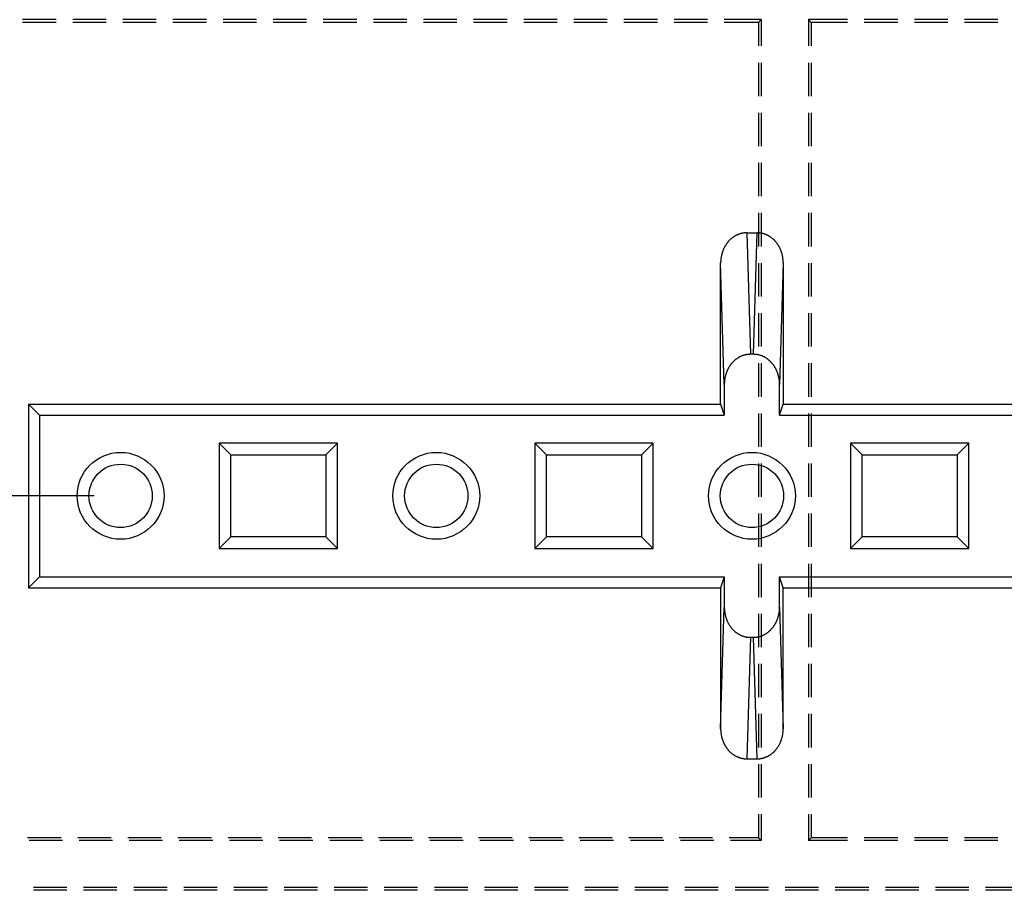
# Model space of a CAD drawing. Units: millimetres. Extents: x 0 to 841, y 0 to 594.
# Drawn here: x 113 to 132, y 433 to 449 of the extents above; entities that cross this region are included whole.
import ezdxf

# ---------------------------------------------------------------- set-up
doc = ezdxf.new("R2010")
doc.units = ezdxf.units.MM
doc.layers.add('LAYER_1', color=179, linetype='Continuous')
doc.layers.add('SLD-0', color=179, linetype='Continuous')

msp = doc.modelspace()

# ---------------------------------------------------------------- linework, layer by layer
at = {"layer": 'LAYER_1'}
msp.add_line((114.261, 440.206), (108.162, 440.206), dxfattribs=at)
at = {"layer": 'SLD-0'}
for p, q in [((113.533, 449.259), (112.898, 449.259)), ((113.533, 449.206), (112.898, 449.206)), ((114.486, 449.259), (113.851, 449.259)), ((114.486, 449.206), (113.851, 449.206)), ((115.438, 449.259), (114.803, 449.259)), ((115.438, 449.206), (114.803, 449.206)), ((116.391, 449.259), (115.756, 449.259)), ((116.391, 449.206), (115.756, 449.206)), ((117.343, 449.259), (116.708, 449.259)), ((117.343, 449.206), (116.708, 449.206)), ((118.296, 449.259), (117.661, 449.259)), ((118.296, 449.206), (117.661, 449.206)), ((119.248, 449.259), (118.613, 449.259)), ((119.248, 449.206), (118.613, 449.206)), ((120.201, 449.259), (119.566, 449.259)), ((120.201, 449.206), (119.566, 449.206)), ((121.153, 449.259), (120.518, 449.259)), ((121.153, 449.206), (120.518, 449.206)), ((122.106, 449.259), (121.471, 449.259)), ((122.106, 449.206), (121.471, 449.206)), ((123.058, 449.259), (122.423, 449.259)), ((123.058, 449.206), (122.423, 449.206)), ((124.011, 449.259), (123.376, 449.259)), ((124.011, 449.206), (123.376, 449.206)), ((124.963, 449.259), (124.328, 449.259)), ((124.963, 449.206), (124.328, 449.206)), ((125.916, 449.259), (125.281, 449.259)), ((125.916, 449.206), (125.281, 449.206)), ((126.938, 449.259), (126.233, 449.259)), ((126.886, 449.206), (126.233, 449.206)), ((126.886, 449.206), (126.938, 449.259)), ((126.886, 449.206), (126.886, 448.759)), ((126.938, 449.259), (126.938, 448.759)), ((127.886, 449.206), (127.834, 449.259)), ((128.58, 449.259), (127.834, 449.259)), ((127.834, 449.259), (127.834, 448.759)), ((127.886, 449.206), (127.886, 448.759)), ((128.58, 449.206), (127.886, 449.206)), ((129.532, 449.259), (128.897, 449.259)), ((129.532, 449.206), (128.897, 449.206)), ((130.485, 449.259), (129.85, 449.259)), ((130.485, 449.206), (129.85, 449.206)), ((131.437, 449.259), (130.802, 449.259)), ((131.437, 449.206), (130.802, 449.206)), ((126.886, 448.441), (126.886, 447.806)), ((126.938, 448.441), (126.938, 447.806)), ((127.834, 448.441), (127.834, 447.806)), ((127.886, 448.441), (127.886, 447.806)), ((126.886, 447.489), (126.886, 446.854)), ((126.938, 447.489), (126.938, 446.854)), ((127.834, 447.489), (127.834, 446.854)), ((127.886, 447.489), (127.886, 446.854)), ((126.886, 446.536), (126.886, 445.901)), ((126.938, 446.536), (126.938, 445.901)), ((127.834, 446.536), (127.834, 445.901)), ((127.886, 446.536), (127.886, 445.901)), ((126.886, 445.584), (126.886, 444.949)), ((126.938, 445.584), (126.938, 444.949)), ((127.834, 445.584), (127.834, 444.949)), ((127.886, 445.584), (127.886, 444.949)), ((126.317, 445.046), (126.311, 445.039)), ((126.323, 445.052), (126.317, 445.046)), ((126.329, 445.059), (126.323, 445.052)), ((126.335, 445.065), (126.329, 445.059)), ((126.342, 445.071), (126.335, 445.065)), ((126.348, 445.077), (126.342, 445.071)), ((126.354, 445.083), (126.348, 445.077)), ((126.361, 445.089), (126.354, 445.083)), ((126.367, 445.095), (126.361, 445.089)), ((126.374, 445.1), (126.367, 445.095)), ((126.381, 445.106), (126.374, 445.1)), ((126.388, 445.111), (126.381, 445.106)), ((126.395, 445.116), (126.388, 445.111)), ((126.402, 445.121), (126.395, 445.116)), ((126.409, 445.126), (126.402, 445.121)), ((126.416, 445.131), (126.409, 445.126)), ((126.423, 445.136), (126.416, 445.131)), ((126.431, 445.14), (126.423, 445.136)), ((126.438, 445.145), (126.431, 445.14)), ((126.445, 445.149), (126.438, 445.145)), ((126.453, 445.153), (126.445, 445.149)), ((126.46, 445.157), (126.453, 445.153)), ((126.468, 445.161), (126.46, 445.157)), ((126.476, 445.164), (126.468, 445.161)), ((126.483, 445.168), (126.476, 445.164)), ((126.491, 445.171), (126.483, 445.168)), ((126.499, 445.175), (126.491, 445.171)), ((126.507, 445.178), (126.499, 445.175)), ((126.515, 445.181), (126.507, 445.178)), ((126.523, 445.183), (126.515, 445.181)), ((126.531, 445.186), (126.523, 445.183)), ((126.539, 445.188), (126.531, 445.186)), ((126.547, 445.191), (126.539, 445.188)), ((126.555, 445.193), (126.547, 445.191)), ((126.563, 445.195), (126.555, 445.193)), ((126.571, 445.197), (126.563, 445.195)), ((126.579, 445.198), (126.571, 445.197)), ((126.587, 445.2), (126.579, 445.198)), ((126.596, 445.201), (126.587, 445.2)), ((126.604, 445.202), (126.596, 445.201)), ((126.612, 445.203), (126.604, 445.202)), ((126.62, 445.204), (126.612, 445.203)), ((126.629, 445.205), (126.62, 445.204)), ((126.637, 445.205), (126.629, 445.205)), ((126.645, 445.206), (126.637, 445.205)), ((126.654, 445.206), (126.645, 445.206)), ((126.662, 445.206), (126.654, 445.206)), ((126.662, 445.206), (126.732, 442.897)), ((126.662, 445.206), (126.86, 445.206)), ((126.79, 442.897), (126.86, 445.206)), ((126.868, 445.206), (126.86, 445.206)), ((126.877, 445.206), (126.868, 445.206)), ((126.885, 445.205), (126.877, 445.206)), ((126.893, 445.205), (126.885, 445.205)), ((126.902, 445.204), (126.893, 445.205)), ((126.91, 445.203), (126.902, 445.204)), ((126.918, 445.202), (126.91, 445.203)), ((126.926, 445.201), (126.918, 445.202)), ((126.935, 445.2), (126.926, 445.201)), ((126.943, 445.198), (126.935, 445.2)), ((126.951, 445.197), (126.943, 445.198)), ((126.959, 445.195), (126.951, 445.197)), ((126.967, 445.193), (126.959, 445.195)), ((126.975, 445.191), (126.967, 445.193)), ((126.983, 445.188), (126.975, 445.191)), ((126.991, 445.186), (126.983, 445.188)), ((126.999, 445.183), (126.991, 445.186)), ((127.007, 445.181), (126.999, 445.183)), ((127.015, 445.178), (127.007, 445.181)), ((127.023, 445.175), (127.015, 445.178)), ((127.031, 445.171), (127.023, 445.175)), ((127.039, 445.168), (127.031, 445.171)), ((127.046, 445.164), (127.039, 445.168)), ((127.054, 445.161), (127.046, 445.164)), ((127.062, 445.157), (127.054, 445.161)), ((127.069, 445.153), (127.062, 445.157)), ((127.077, 445.149), (127.069, 445.153)), ((127.084, 445.145), (127.077, 445.149)), ((127.091, 445.14), (127.084, 445.145)), ((127.099, 445.136), (127.091, 445.14)), ((127.106, 445.131), (127.099, 445.136)), ((127.113, 445.126), (127.106, 445.131)), ((127.12, 445.121), (127.113, 445.126)), ((127.127, 445.116), (127.12, 445.121)), ((127.134, 445.111), (127.127, 445.116)), ((127.141, 445.106), (127.134, 445.111)), ((127.148, 445.1), (127.141, 445.106)), ((127.154, 445.095), (127.148, 445.1)), ((127.161, 445.089), (127.154, 445.095)), ((127.168, 445.083), (127.161, 445.089)), ((127.174, 445.077), (127.168, 445.083)), ((127.18, 445.071), (127.174, 445.077)), ((127.187, 445.065), (127.18, 445.071)), ((127.193, 445.059), (127.187, 445.065)), ((127.199, 445.052), (127.193, 445.059)), ((127.205, 445.046), (127.199, 445.052)), ((127.211, 445.039), (127.205, 445.046)), ((126.205, 444.858), (126.202, 444.849)), ((126.209, 444.866), (126.205, 444.858)), ((126.212, 444.875), (126.209, 444.866)), ((126.216, 444.884), (126.212, 444.875)), ((126.219, 444.892), (126.216, 444.884)), ((126.223, 444.901), (126.219, 444.892)), ((126.227, 444.909), (126.223, 444.901)), ((126.231, 444.918), (126.227, 444.909)), ((126.235, 444.926), (126.231, 444.918)), ((126.239, 444.934), (126.235, 444.926)), ((126.244, 444.942), (126.239, 444.934)), ((126.248, 444.95), (126.244, 444.942)), ((126.253, 444.958), (126.248, 444.95)), ((126.258, 444.966), (126.253, 444.958)), ((126.263, 444.974), (126.258, 444.966)), ((126.268, 444.981), (126.263, 444.974)), ((126.273, 444.989), (126.268, 444.981)), ((126.278, 444.996), (126.273, 444.989)), ((126.283, 445.004), (126.278, 444.996)), ((126.288, 445.011), (126.283, 445.004)), ((126.294, 445.018), (126.288, 445.011)), ((126.3, 445.025), (126.294, 445.018)), ((126.305, 445.032), (126.3, 445.025)), ((126.311, 445.039), (126.305, 445.032)), ((127.217, 445.032), (127.211, 445.039)), ((127.222, 445.025), (127.217, 445.032)), ((127.228, 445.018), (127.222, 445.025)), ((127.233, 445.011), (127.228, 445.018)), ((127.239, 445.004), (127.233, 445.011)), ((127.244, 444.996), (127.239, 445.004)), ((127.249, 444.989), (127.244, 444.996)), ((127.254, 444.981), (127.249, 444.989)), ((127.259, 444.974), (127.254, 444.981)), ((127.264, 444.966), (127.259, 444.974)), ((127.269, 444.958), (127.264, 444.966)), ((127.274, 444.95), (127.269, 444.958)), ((127.278, 444.942), (127.274, 444.95)), ((127.282, 444.934), (127.278, 444.942)), ((127.287, 444.926), (127.282, 444.934)), ((127.291, 444.918), (127.287, 444.926)), ((127.295, 444.909), (127.291, 444.918)), ((127.299, 444.901), (127.295, 444.909)), ((127.303, 444.892), (127.299, 444.901)), ((127.306, 444.884), (127.303, 444.892)), ((127.31, 444.875), (127.306, 444.884)), ((127.313, 444.866), (127.31, 444.875)), ((127.317, 444.858), (127.313, 444.866)), ((127.32, 444.849), (127.317, 444.858)), ((126.168, 444.682), (126.167, 444.672)), ((126.167, 444.672), (126.167, 444.663)), ((126.169, 444.691), (126.168, 444.682)), ((126.17, 444.701), (126.169, 444.691)), ((126.171, 444.71), (126.17, 444.701)), ((126.172, 444.72), (126.171, 444.71)), ((126.173, 444.729), (126.172, 444.72)), ((126.174, 444.739), (126.173, 444.729)), ((126.176, 444.748), (126.174, 444.739)), ((126.178, 444.757), (126.176, 444.748)), ((126.18, 444.767), (126.178, 444.757)), ((126.182, 444.776), (126.18, 444.767)), ((126.184, 444.785), (126.182, 444.776)), ((126.186, 444.795), (126.184, 444.785)), ((126.188, 444.804), (126.186, 444.795)), ((126.191, 444.813), (126.188, 444.804)), ((126.194, 444.822), (126.191, 444.813)), ((126.196, 444.831), (126.194, 444.822)), ((126.199, 444.84), (126.196, 444.831)), ((126.202, 444.849), (126.199, 444.84)), ((127.323, 444.84), (127.32, 444.849)), ((127.326, 444.831), (127.323, 444.84)), ((127.328, 444.822), (127.326, 444.831)), ((127.331, 444.813), (127.328, 444.822)), ((127.334, 444.804), (127.331, 444.813)), ((127.336, 444.795), (127.334, 444.804)), ((127.338, 444.785), (127.336, 444.795)), ((127.34, 444.776), (127.338, 444.785)), ((127.342, 444.767), (127.34, 444.776)), ((127.344, 444.757), (127.342, 444.767)), ((127.346, 444.748), (127.344, 444.757)), ((127.347, 444.739), (127.346, 444.748)), ((127.349, 444.729), (127.347, 444.739)), ((127.35, 444.72), (127.349, 444.729)), ((127.351, 444.71), (127.35, 444.72)), ((127.352, 444.701), (127.351, 444.71)), ((127.353, 444.691), (127.352, 444.701)), ((127.354, 444.682), (127.353, 444.691)), ((127.355, 444.672), (127.354, 444.682)), ((127.355, 444.663), (127.355, 444.672)), ((126.167, 444.663), (126.166, 444.653)), ((126.166, 444.653), (126.166, 444.643)), ((126.166, 444.643), (126.166, 444.634)), ((126.166, 441.951), (126.166, 444.634)), ((126.236, 442.324), (126.166, 444.634)), ((126.886, 444.631), (126.886, 443.996)), ((126.938, 444.631), (126.938, 443.996)), ((127.356, 444.634), (127.286, 442.324)), ((127.356, 444.653), (127.355, 444.663)), ((127.356, 444.643), (127.356, 444.653)), ((127.356, 444.634), (127.356, 444.643)), ((127.356, 444.634), (127.356, 441.951)), ((127.834, 444.631), (127.834, 443.996)), ((127.886, 444.631), (127.886, 443.996)), ((126.886, 443.679), (126.886, 443.044)), ((126.938, 443.679), (126.938, 443.044)), ((127.834, 443.679), (127.834, 443.044)), ((127.886, 443.679), (127.886, 443.044)), ((126.458, 442.802), (126.451, 442.796)), ((126.465, 442.807), (126.458, 442.802)), ((126.472, 442.812), (126.465, 442.807)), ((126.479, 442.817), (126.472, 442.812)), ((126.486, 442.822), (126.479, 442.817)), ((126.493, 442.826), (126.486, 442.822)), ((126.5, 442.831), (126.493, 442.826)), ((126.508, 442.835), (126.5, 442.831)), ((126.515, 442.84), (126.508, 442.835)), ((126.523, 442.844), (126.515, 442.84)), ((126.53, 442.848), (126.523, 442.844)), ((126.538, 442.851), (126.53, 442.848)), ((126.545, 442.855), (126.538, 442.851)), ((126.553, 442.859), (126.545, 442.855)), ((126.561, 442.862), (126.553, 442.859)), ((126.569, 442.865), (126.561, 442.862)), ((126.577, 442.868), (126.569, 442.865)), ((126.585, 442.871), (126.577, 442.868)), ((126.592, 442.874), (126.585, 442.871)), ((126.6, 442.876), (126.592, 442.874)), ((126.608, 442.879), (126.6, 442.876)), ((126.617, 442.881), (126.608, 442.879)), ((126.625, 442.883), (126.617, 442.881)), ((126.633, 442.885), (126.625, 442.883)), ((126.641, 442.887), (126.633, 442.885)), ((126.649, 442.889), (126.641, 442.887)), ((126.657, 442.89), (126.649, 442.889)), ((126.665, 442.892), (126.657, 442.89)), ((126.674, 442.893), (126.665, 442.892)), ((126.682, 442.894), (126.674, 442.893)), ((126.69, 442.895), (126.682, 442.894)), ((126.698, 442.895), (126.69, 442.895)), ((126.707, 442.896), (126.698, 442.895)), ((126.715, 442.896), (126.707, 442.896)), ((126.723, 442.897), (126.715, 442.896)), ((126.732, 442.897), (126.723, 442.897)), ((126.79, 442.897), (126.732, 442.897)), ((126.799, 442.897), (126.79, 442.897)), ((126.807, 442.896), (126.799, 442.897)), ((126.815, 442.896), (126.807, 442.896)), ((126.823, 442.895), (126.815, 442.896)), ((126.832, 442.895), (126.823, 442.895)), ((126.84, 442.894), (126.832, 442.895)), ((126.848, 442.893), (126.84, 442.894)), ((126.856, 442.892), (126.848, 442.893)), ((126.865, 442.89), (126.856, 442.892)), ((126.873, 442.889), (126.865, 442.89)), ((126.881, 442.887), (126.873, 442.889)), ((126.889, 442.885), (126.881, 442.887)), ((126.897, 442.883), (126.889, 442.885)), ((126.905, 442.881), (126.897, 442.883)), ((126.913, 442.879), (126.905, 442.881)), ((126.921, 442.876), (126.913, 442.879)), ((126.929, 442.874), (126.921, 442.876)), ((126.937, 442.871), (126.929, 442.874)), ((126.945, 442.868), (126.937, 442.871)), ((126.953, 442.865), (126.945, 442.868)), ((126.961, 442.862), (126.953, 442.865)), ((126.969, 442.859), (126.961, 442.862)), ((126.976, 442.855), (126.969, 442.859)), ((126.984, 442.851), (126.976, 442.855)), ((126.992, 442.848), (126.984, 442.851)), ((126.999, 442.844), (126.992, 442.848)), ((127.007, 442.84), (126.999, 442.844)), ((127.014, 442.835), (127.007, 442.84)), ((127.022, 442.831), (127.014, 442.835)), ((127.029, 442.826), (127.022, 442.831)), ((127.036, 442.822), (127.029, 442.826)), ((127.043, 442.817), (127.036, 442.822)), ((127.05, 442.812), (127.043, 442.817)), ((127.057, 442.807), (127.05, 442.812)), ((127.064, 442.802), (127.057, 442.807)), ((127.071, 442.796), (127.064, 442.802)), ((126.305, 442.616), (126.301, 442.608)), ((126.309, 442.625), (126.305, 442.616)), ((126.314, 442.633), (126.309, 442.625)), ((126.318, 442.641), (126.314, 442.633)), ((126.323, 442.649), (126.318, 442.641)), ((126.328, 442.657), (126.323, 442.649)), ((126.332, 442.664), (126.328, 442.657)), ((126.337, 442.672), (126.332, 442.664)), ((126.342, 442.679), (126.337, 442.672)), ((126.348, 442.687), (126.342, 442.679)), ((126.353, 442.694), (126.348, 442.687)), ((126.358, 442.702), (126.353, 442.694)), ((126.364, 442.709), (126.358, 442.702)), ((126.369, 442.716), (126.364, 442.709)), ((126.375, 442.723), (126.369, 442.716)), ((126.381, 442.729), (126.375, 442.723)), ((126.387, 442.736), (126.381, 442.729)), ((126.393, 442.743), (126.387, 442.736)), ((126.399, 442.749), (126.393, 442.743)), ((126.405, 442.756), (126.399, 442.749)), ((126.411, 442.762), (126.405, 442.756)), ((126.418, 442.768), (126.411, 442.762)), ((126.424, 442.774), (126.418, 442.768)), ((126.431, 442.78), (126.424, 442.774)), ((126.437, 442.785), (126.431, 442.78)), ((126.444, 442.791), (126.437, 442.785)), ((126.451, 442.796), (126.444, 442.791)), ((126.886, 442.726), (126.886, 442.091)), ((126.938, 442.726), (126.938, 442.091)), ((127.078, 442.791), (127.071, 442.796)), ((127.085, 442.785), (127.078, 442.791)), ((127.091, 442.78), (127.085, 442.785)), ((127.098, 442.774), (127.091, 442.78)), ((127.104, 442.768), (127.098, 442.774)), ((127.111, 442.762), (127.104, 442.768)), ((127.117, 442.756), (127.111, 442.762)), ((127.123, 442.749), (127.117, 442.756)), ((127.129, 442.743), (127.123, 442.749)), ((127.135, 442.736), (127.129, 442.743)), ((127.141, 442.729), (127.135, 442.736)), ((127.147, 442.723), (127.141, 442.729)), ((127.153, 442.716), (127.147, 442.723)), ((127.158, 442.709), (127.153, 442.716)), ((127.164, 442.702), (127.158, 442.709)), ((127.169, 442.694), (127.164, 442.702)), ((127.174, 442.687), (127.169, 442.694)), ((127.179, 442.679), (127.174, 442.687)), ((127.185, 442.672), (127.179, 442.679)), ((127.19, 442.664), (127.185, 442.672)), ((127.194, 442.657), (127.19, 442.664)), ((127.199, 442.649), (127.194, 442.657)), ((127.204, 442.641), (127.199, 442.649)), ((127.208, 442.633), (127.204, 442.641)), ((127.213, 442.625), (127.208, 442.633)), ((127.217, 442.616), (127.213, 442.625)), ((127.221, 442.608), (127.217, 442.616)), ((127.834, 442.726), (127.834, 442.091)), ((127.886, 442.726), (127.886, 442.091)), ((126.244, 442.429), (126.243, 442.42)), ((126.246, 442.439), (126.244, 442.429)), ((126.248, 442.448), (126.246, 442.439)), ((126.249, 442.457), (126.248, 442.448)), ((126.251, 442.467), (126.249, 442.457)), ((126.254, 442.476), (126.251, 442.467)), ((126.256, 442.485), (126.254, 442.476)), ((126.258, 442.494), (126.256, 442.485)), ((126.261, 442.503), (126.258, 442.494)), ((126.263, 442.513), (126.261, 442.503)), ((126.266, 442.522), (126.263, 442.513)), ((126.269, 442.53), (126.266, 442.522)), ((126.272, 442.539), (126.269, 442.53)), ((126.275, 442.548), (126.272, 442.539)), ((126.279, 442.557), (126.275, 442.548)), ((126.282, 442.566), (126.279, 442.557)), ((126.285, 442.574), (126.282, 442.566)), ((126.289, 442.583), (126.285, 442.574)), ((126.293, 442.591), (126.289, 442.583)), ((126.297, 442.6), (126.293, 442.591)), ((126.301, 442.608), (126.297, 442.6)), ((127.225, 442.6), (127.221, 442.608)), ((127.229, 442.591), (127.225, 442.6)), ((127.233, 442.583), (127.229, 442.591)), ((127.236, 442.574), (127.233, 442.583)), ((127.24, 442.566), (127.236, 442.574)), ((127.243, 442.557), (127.24, 442.566)), ((127.247, 442.548), (127.243, 442.557)), ((127.25, 442.539), (127.247, 442.548)), ((127.253, 442.53), (127.25, 442.539)), ((127.256, 442.522), (127.253, 442.53)), ((127.259, 442.513), (127.256, 442.522)), ((127.261, 442.503), (127.259, 442.513)), ((127.264, 442.494), (127.261, 442.503)), ((127.266, 442.485), (127.264, 442.494)), ((127.268, 442.476), (127.266, 442.485)), ((127.271, 442.467), (127.268, 442.476)), ((127.272, 442.457), (127.271, 442.467)), ((127.274, 442.448), (127.272, 442.457)), ((127.276, 442.439), (127.274, 442.448)), ((127.278, 442.429), (127.276, 442.439)), ((127.279, 442.42), (127.278, 442.429)), ((126.237, 442.353), (126.236, 442.344)), ((126.236, 442.344), (126.236, 442.334)), ((126.236, 442.334), (126.236, 442.324)), ((126.236, 442.324), (126.236, 441.742)), ((126.238, 442.372), (126.237, 442.363)), ((126.237, 442.363), (126.237, 442.353)), ((126.239, 442.391), (126.238, 442.382)), ((126.238, 442.382), (126.238, 442.372)), ((126.24, 442.401), (126.239, 442.391)), ((126.242, 442.41), (126.24, 442.401)), ((126.243, 442.42), (126.242, 442.41)), ((127.28, 442.41), (127.279, 442.42)), ((127.282, 442.401), (127.28, 442.41)), ((127.283, 442.391), (127.282, 442.401)), ((127.283, 442.382), (127.283, 442.391)), ((127.284, 442.372), (127.283, 442.382)), ((127.285, 442.363), (127.284, 442.372)), ((127.285, 442.353), (127.285, 442.363)), ((127.286, 442.344), (127.285, 442.353)), ((127.286, 442.334), (127.286, 442.344)), ((127.286, 442.324), (127.286, 442.334)), ((127.286, 441.742), (127.286, 442.324)), ((113.011, 441.951), (113.011, 438.456)), ((113.011, 441.951), (113.221, 441.742)), ((113.011, 441.951), (126.166, 441.951)), ((126.166, 441.951), (126.236, 441.742)), ((127.286, 441.742), (127.356, 441.951)), ((127.356, 441.951), (186.166, 441.951)), ((113.221, 441.742), (113.221, 438.666)), ((113.221, 441.742), (126.236, 441.742)), ((126.886, 441.774), (126.886, 441.139)), ((126.938, 441.774), (126.938, 441.139)), ((127.286, 441.742), (186.236, 441.742)), ((127.834, 441.774), (127.834, 441.139)), ((127.886, 441.774), (127.886, 441.139)), ((118.886, 441.206), (116.636, 441.206)), ((116.636, 441.206), (116.636, 439.206)), ((116.859, 440.983), (116.636, 441.206)), ((118.663, 440.983), (118.886, 441.206)), ((118.886, 439.206), (118.886, 441.206)), ((124.886, 441.206), (122.636, 441.206)), ((122.636, 441.206), (122.636, 439.206)), ((122.859, 440.983), (122.636, 441.206)), ((124.663, 440.983), (124.886, 441.206)), ((124.886, 439.206), (124.886, 441.206)), ((128.636, 441.206), (128.636, 439.206)), ((128.859, 440.983), (128.636, 441.206)), ((130.886, 441.206), (128.636, 441.206)), ((130.663, 440.983), (130.886, 441.206)), ((130.886, 439.206), (130.886, 441.206)), ((116.859, 440.983), (118.663, 440.983)), ((116.859, 439.429), (116.859, 440.983)), ((118.663, 440.983), (118.663, 439.429)), ((122.859, 440.983), (124.663, 440.983)), ((122.859, 439.429), (122.859, 440.983)), ((124.663, 440.983), (124.663, 439.429)), ((128.859, 439.429), (128.859, 440.983)), ((128.859, 440.983), (130.663, 440.983)), ((130.663, 440.983), (130.663, 439.429)), ((126.886, 440.821), (126.886, 440.186)), ((126.938, 440.821), (126.938, 440.186)), ((127.834, 440.821), (127.834, 440.186)), ((127.886, 440.821), (127.886, 440.186)), ((126.886, 439.869), (126.886, 439.234)), ((126.938, 439.869), (126.938, 439.234)), ((127.834, 439.869), (127.834, 439.234)), ((127.886, 439.869), (127.886, 439.234)), ((116.859, 439.429), (116.636, 439.206)), ((118.663, 439.429), (116.859, 439.429)), ((118.663, 439.429), (118.886, 439.206)), ((122.859, 439.429), (122.636, 439.206)), ((124.663, 439.429), (122.859, 439.429)), ((124.663, 439.429), (124.886, 439.206)), ((128.859, 439.429), (128.636, 439.206)), ((130.663, 439.429), (128.859, 439.429)), ((130.663, 439.429), (130.886, 439.206)), ((116.636, 439.206), (118.886, 439.206)), ((122.636, 439.206), (124.886, 439.206)), ((128.636, 439.206), (130.886, 439.206)), ((126.886, 438.916), (126.886, 438.281)), ((126.938, 438.916), (126.938, 438.281)), ((127.834, 438.916), (127.834, 438.281)), ((127.886, 438.916), (127.886, 438.281)), ((113.221, 438.666), (113.011, 438.456)), ((113.221, 438.666), (126.236, 438.666)), ((126.236, 438.666), (126.166, 438.456)), ((126.236, 438.666), (126.236, 438.088)), ((127.356, 438.456), (127.286, 438.666)), ((127.286, 438.666), (186.236, 438.666)), ((127.286, 438.088), (127.286, 438.666)), ((113.011, 438.456), (126.166, 438.456)), ((126.166, 438.456), (126.166, 435.778)), ((127.356, 438.456), (186.166, 438.456)), ((127.356, 435.778), (127.356, 438.456)), ((126.166, 435.778), (126.236, 438.088)), ((126.236, 438.088), (126.236, 438.078)), ((126.236, 438.078), (126.236, 438.069)), ((126.236, 438.069), (126.237, 438.059)), ((126.237, 438.059), (126.237, 438.05)), ((126.237, 438.05), (126.238, 438.04)), ((126.238, 438.04), (126.238, 438.03)), ((126.238, 438.03), (126.239, 438.021)), ((126.239, 438.021), (126.24, 438.011)), ((126.24, 438.011), (126.242, 438.002)), ((126.242, 438.002), (126.243, 437.992)), ((126.243, 437.992), (126.244, 437.983)), ((126.244, 437.983), (126.246, 437.974)), ((126.246, 437.974), (126.248, 437.964)), ((126.248, 437.964), (126.249, 437.955)), ((126.249, 437.955), (126.251, 437.946)), ((126.251, 437.946), (126.254, 437.936)), ((126.254, 437.936), (126.256, 437.927)), ((126.886, 437.964), (126.886, 437.329)), ((126.938, 437.964), (126.938, 437.329)), ((127.266, 437.927), (127.268, 437.936)), ((127.268, 437.936), (127.271, 437.946)), ((127.271, 437.946), (127.272, 437.955)), ((127.272, 437.955), (127.274, 437.964)), ((127.274, 437.964), (127.276, 437.974)), ((127.276, 437.974), (127.278, 437.983)), ((127.278, 437.983), (127.279, 437.992)), ((127.279, 437.992), (127.28, 438.002)), ((127.28, 438.002), (127.282, 438.011)), ((127.282, 438.011), (127.283, 438.021)), ((127.283, 438.03), (127.284, 438.04)), ((127.283, 438.021), (127.283, 438.03)), ((127.284, 438.04), (127.285, 438.05)), ((127.285, 438.059), (127.286, 438.069)), ((127.285, 438.05), (127.285, 438.059)), ((127.286, 438.088), (127.356, 435.778)), ((127.286, 438.078), (127.286, 438.088)), ((127.286, 438.069), (127.286, 438.078)), ((127.834, 437.964), (127.834, 437.329)), ((127.886, 437.964), (127.886, 437.329)), ((126.256, 437.927), (126.258, 437.918)), ((126.258, 437.918), (126.261, 437.909)), ((126.261, 437.909), (126.263, 437.9)), ((126.263, 437.9), (126.266, 437.891)), ((126.266, 437.891), (126.269, 437.882)), ((126.269, 437.882), (126.272, 437.873)), ((126.272, 437.873), (126.275, 437.864)), ((126.275, 437.864), (126.279, 437.855)), ((126.279, 437.855), (126.282, 437.847)), ((126.282, 437.847), (126.285, 437.838)), ((126.285, 437.838), (126.289, 437.829)), ((126.289, 437.829), (126.293, 437.821)), ((126.293, 437.821), (126.297, 437.812)), ((126.297, 437.812), (126.301, 437.804)), ((126.301, 437.804), (126.305, 437.796)), ((126.305, 437.796), (126.309, 437.788)), ((126.309, 437.788), (126.314, 437.78)), ((126.314, 437.78), (126.318, 437.772)), ((126.318, 437.772), (126.323, 437.764)), ((126.323, 437.764), (126.328, 437.756)), ((126.328, 437.756), (126.332, 437.748)), ((126.332, 437.748), (126.337, 437.74)), ((127.185, 437.74), (127.19, 437.748)), ((127.19, 437.748), (127.194, 437.756)), ((127.194, 437.756), (127.199, 437.764)), ((127.199, 437.764), (127.204, 437.772)), ((127.204, 437.772), (127.208, 437.78)), ((127.208, 437.78), (127.213, 437.788)), ((127.213, 437.788), (127.217, 437.796)), ((127.217, 437.796), (127.221, 437.804)), ((127.221, 437.804), (127.225, 437.812)), ((127.225, 437.812), (127.229, 437.821)), ((127.229, 437.821), (127.233, 437.829)), ((127.233, 437.829), (127.236, 437.838)), ((127.236, 437.838), (127.24, 437.847)), ((127.24, 437.847), (127.243, 437.855)), ((127.243, 437.855), (127.247, 437.864)), ((127.247, 437.864), (127.25, 437.873)), ((127.25, 437.873), (127.253, 437.882)), ((127.253, 437.882), (127.256, 437.891)), ((127.256, 437.891), (127.259, 437.9)), ((127.259, 437.9), (127.261, 437.909)), ((127.261, 437.909), (127.264, 437.918)), ((127.264, 437.918), (127.266, 437.927)), ((126.337, 437.74), (126.342, 437.733)), ((126.342, 437.733), (126.348, 437.725)), ((126.348, 437.725), (126.353, 437.718)), ((126.353, 437.718), (126.358, 437.711)), ((126.358, 437.711), (126.364, 437.704)), ((126.364, 437.704), (126.369, 437.697)), ((126.369, 437.697), (126.375, 437.69)), ((126.375, 437.69), (126.381, 437.683)), ((126.381, 437.683), (126.387, 437.676)), ((126.387, 437.676), (126.393, 437.67)), ((126.393, 437.67), (126.399, 437.663)), ((126.399, 437.663), (126.405, 437.657)), ((126.405, 437.657), (126.411, 437.651)), ((126.411, 437.651), (126.418, 437.644)), ((126.418, 437.644), (126.424, 437.638)), ((126.424, 437.638), (126.431, 437.633)), ((126.431, 437.633), (126.437, 437.627)), ((126.437, 437.627), (126.444, 437.621)), ((126.444, 437.621), (126.451, 437.616)), ((126.451, 437.616), (126.458, 437.61)), ((126.458, 437.61), (126.465, 437.605)), ((126.465, 437.605), (126.472, 437.6)), ((126.472, 437.6), (126.479, 437.595)), ((126.479, 437.595), (126.486, 437.59)), ((126.486, 437.59), (126.493, 437.586)), ((126.493, 437.586), (126.5, 437.581)), ((126.5, 437.581), (126.508, 437.577)), ((126.508, 437.577), (126.515, 437.573)), ((126.515, 437.573), (126.523, 437.569)), ((126.523, 437.569), (126.53, 437.565)), ((126.53, 437.565), (126.538, 437.561)), ((126.538, 437.561), (126.545, 437.557)), ((126.545, 437.557), (126.553, 437.554)), ((126.969, 437.554), (126.976, 437.557)), ((126.976, 437.557), (126.984, 437.561)), ((126.984, 437.561), (126.992, 437.565)), ((126.992, 437.565), (126.999, 437.569)), ((126.999, 437.569), (127.007, 437.573)), ((127.007, 437.573), (127.014, 437.577)), ((127.014, 437.577), (127.022, 437.581)), ((127.022, 437.581), (127.029, 437.586)), ((127.029, 437.586), (127.036, 437.59)), ((127.036, 437.59), (127.043, 437.595)), ((127.043, 437.595), (127.05, 437.6)), ((127.05, 437.6), (127.057, 437.605)), ((127.057, 437.605), (127.064, 437.61)), ((127.064, 437.61), (127.071, 437.616)), ((127.071, 437.616), (127.078, 437.621)), ((127.078, 437.621), (127.085, 437.627)), ((127.085, 437.627), (127.091, 437.633)), ((127.091, 437.633), (127.098, 437.638)), ((127.098, 437.638), (127.104, 437.644)), ((127.104, 437.644), (127.111, 437.651)), ((127.111, 437.651), (127.117, 437.657)), ((127.117, 437.657), (127.123, 437.663)), ((127.123, 437.663), (127.129, 437.67)), ((127.129, 437.67), (127.135, 437.676)), ((127.135, 437.676), (127.141, 437.683)), ((127.141, 437.683), (127.147, 437.69)), ((127.147, 437.69), (127.153, 437.697)), ((127.153, 437.697), (127.158, 437.704)), ((127.158, 437.704), (127.164, 437.711)), ((127.164, 437.711), (127.169, 437.718)), ((127.169, 437.718), (127.174, 437.725)), ((127.174, 437.725), (127.179, 437.733)), ((127.179, 437.733), (127.185, 437.74)), ((126.553, 437.554), (126.561, 437.55)), ((126.561, 437.55), (126.569, 437.547)), ((126.569, 437.547), (126.577, 437.544)), ((126.577, 437.544), (126.585, 437.541)), ((126.585, 437.541), (126.592, 437.538)), ((126.592, 437.538), (126.6, 437.536)), ((126.6, 437.536), (126.608, 437.533)), ((126.608, 437.533), (126.617, 437.531)), ((126.617, 437.531), (126.625, 437.529)), ((126.625, 437.529), (126.633, 437.527)), ((126.633, 437.527), (126.641, 437.525)), ((126.641, 437.525), (126.649, 437.524)), ((126.649, 437.524), (126.657, 437.522)), ((126.657, 437.522), (126.665, 437.521)), ((126.732, 437.516), (126.662, 435.206)), ((126.665, 437.521), (126.674, 437.519)), ((126.674, 437.519), (126.682, 437.518)), ((126.682, 437.518), (126.69, 437.518)), ((126.69, 437.518), (126.698, 437.517)), ((126.698, 437.517), (126.707, 437.516)), ((126.707, 437.516), (126.715, 437.516)), ((126.715, 437.516), (126.723, 437.516)), ((126.723, 437.516), (126.732, 437.516)), ((126.732, 437.516), (126.79, 437.516)), ((126.86, 435.206), (126.79, 437.516)), ((126.79, 437.516), (126.799, 437.516)), ((126.799, 437.516), (126.807, 437.516)), ((126.807, 437.516), (126.815, 437.516)), ((126.815, 437.516), (126.823, 437.517)), ((126.823, 437.517), (126.832, 437.518)), ((126.832, 437.518), (126.84, 437.518)), ((126.84, 437.518), (126.848, 437.519)), ((126.848, 437.519), (126.856, 437.521)), ((126.856, 437.521), (126.865, 437.522)), ((126.865, 437.522), (126.873, 437.524)), ((126.873, 437.524), (126.881, 437.525)), ((126.881, 437.525), (126.889, 437.527)), ((126.889, 437.527), (126.897, 437.529)), ((126.897, 437.529), (126.905, 437.531)), ((126.905, 437.531), (126.913, 437.533)), ((126.913, 437.533), (126.921, 437.536)), ((126.921, 437.536), (126.929, 437.538)), ((126.929, 437.538), (126.937, 437.541)), ((126.937, 437.541), (126.945, 437.544)), ((126.945, 437.544), (126.953, 437.547)), ((126.953, 437.547), (126.961, 437.55)), ((126.961, 437.55), (126.969, 437.554)), ((126.886, 437.011), (126.886, 436.376)), ((126.938, 437.011), (126.938, 436.376)), ((127.834, 437.011), (127.834, 436.376)), ((127.886, 437.011), (127.886, 436.376)), ((126.886, 436.059), (126.886, 435.424)), ((126.938, 436.059), (126.938, 435.424)), ((127.834, 436.059), (127.834, 435.424)), ((127.886, 436.059), (127.886, 435.424)), ((126.166, 435.778), (126.166, 435.769)), ((126.166, 435.769), (126.166, 435.759)), ((126.166, 435.759), (126.167, 435.75)), ((126.167, 435.75), (126.167, 435.74)), ((126.167, 435.74), (126.168, 435.731)), ((126.168, 435.731), (126.169, 435.721)), ((126.169, 435.721), (126.17, 435.711)), ((126.17, 435.711), (126.171, 435.702)), ((126.171, 435.702), (126.172, 435.692)), ((126.172, 435.692), (126.173, 435.683)), ((127.349, 435.683), (127.35, 435.692)), ((127.35, 435.692), (127.351, 435.702)), ((127.351, 435.702), (127.352, 435.711)), ((127.352, 435.711), (127.353, 435.721)), ((127.353, 435.721), (127.354, 435.731)), ((127.354, 435.731), (127.355, 435.74)), ((127.355, 435.75), (127.356, 435.759)), ((127.355, 435.74), (127.355, 435.75)), ((127.356, 435.769), (127.356, 435.778)), ((127.356, 435.759), (127.356, 435.769)), ((126.173, 435.683), (126.174, 435.674)), ((126.174, 435.674), (126.176, 435.664)), ((126.176, 435.664), (126.178, 435.655)), ((126.178, 435.655), (126.18, 435.645)), ((126.18, 435.645), (126.182, 435.636)), ((126.182, 435.636), (126.184, 435.627)), ((126.184, 435.627), (126.186, 435.618)), ((126.186, 435.618), (126.188, 435.609)), ((126.188, 435.609), (126.191, 435.599)), ((126.191, 435.599), (126.194, 435.59)), ((126.194, 435.59), (126.196, 435.581)), ((126.196, 435.581), (126.199, 435.572)), ((126.199, 435.572), (126.202, 435.563)), ((126.202, 435.563), (126.205, 435.555)), ((126.205, 435.555), (126.209, 435.546)), ((126.209, 435.546), (126.212, 435.537)), ((126.212, 435.537), (126.216, 435.529)), ((126.216, 435.529), (126.219, 435.52)), ((126.219, 435.52), (126.223, 435.511)), ((126.223, 435.511), (126.227, 435.503)), ((126.227, 435.503), (126.231, 435.495)), ((127.291, 435.495), (127.295, 435.503)), ((127.295, 435.503), (127.299, 435.511)), ((127.299, 435.511), (127.303, 435.52)), ((127.303, 435.52), (127.306, 435.529)), ((127.306, 435.529), (127.31, 435.537)), ((127.31, 435.537), (127.313, 435.546)), ((127.313, 435.546), (127.317, 435.555)), ((127.317, 435.555), (127.32, 435.563)), ((127.32, 435.563), (127.323, 435.572)), ((127.323, 435.572), (127.326, 435.581)), ((127.326, 435.581), (127.328, 435.59)), ((127.328, 435.59), (127.331, 435.599)), ((127.331, 435.599), (127.334, 435.609)), ((127.334, 435.609), (127.336, 435.618)), ((127.336, 435.618), (127.338, 435.627)), ((127.338, 435.627), (127.34, 435.636)), ((127.34, 435.636), (127.342, 435.645)), ((127.342, 435.645), (127.344, 435.655)), ((127.344, 435.655), (127.346, 435.664)), ((127.346, 435.664), (127.347, 435.674)), ((127.347, 435.674), (127.349, 435.683)), ((126.231, 435.495), (126.235, 435.486)), ((126.235, 435.486), (126.239, 435.478)), ((126.239, 435.478), (126.244, 435.47)), ((126.244, 435.47), (126.248, 435.462)), ((126.248, 435.462), (126.253, 435.454)), ((126.253, 435.454), (126.258, 435.446)), ((126.258, 435.446), (126.263, 435.439)), ((126.263, 435.439), (126.268, 435.431)), ((126.268, 435.431), (126.273, 435.423)), ((126.273, 435.423), (126.278, 435.416)), ((126.278, 435.416), (126.283, 435.409)), ((126.283, 435.409), (126.288, 435.401)), ((126.288, 435.401), (126.294, 435.394)), ((126.294, 435.394), (126.3, 435.387)), ((126.3, 435.387), (126.305, 435.38)), ((126.305, 435.38), (126.311, 435.373)), ((126.311, 435.373), (126.317, 435.367)), ((126.317, 435.367), (126.323, 435.36)), ((126.323, 435.36), (126.329, 435.354)), ((126.329, 435.354), (126.335, 435.347)), ((126.335, 435.347), (126.342, 435.341)), ((126.342, 435.341), (126.348, 435.335)), ((126.348, 435.335), (126.354, 435.329)), ((126.354, 435.329), (126.361, 435.323)), ((126.361, 435.323), (126.367, 435.317)), ((126.367, 435.317), (126.374, 435.312)), ((126.374, 435.312), (126.381, 435.306)), ((127.141, 435.306), (127.148, 435.312)), ((127.148, 435.312), (127.154, 435.317)), ((127.154, 435.317), (127.161, 435.323)), ((127.161, 435.323), (127.168, 435.329)), ((127.168, 435.329), (127.174, 435.335)), ((127.174, 435.335), (127.18, 435.341)), ((127.18, 435.341), (127.187, 435.347)), ((127.187, 435.347), (127.193, 435.354)), ((127.193, 435.354), (127.199, 435.36)), ((127.199, 435.36), (127.205, 435.367)), ((127.205, 435.367), (127.211, 435.373)), ((127.211, 435.373), (127.217, 435.38)), ((127.217, 435.38), (127.222, 435.387)), ((127.222, 435.387), (127.228, 435.394)), ((127.228, 435.394), (127.233, 435.401)), ((127.233, 435.401), (127.239, 435.409)), ((127.239, 435.409), (127.244, 435.416)), ((127.244, 435.416), (127.249, 435.423)), ((127.249, 435.423), (127.254, 435.431)), ((127.254, 435.431), (127.259, 435.439)), ((127.259, 435.439), (127.264, 435.446)), ((127.264, 435.446), (127.269, 435.454)), ((127.269, 435.454), (127.274, 435.462)), ((127.274, 435.462), (127.278, 435.47)), ((127.278, 435.47), (127.282, 435.478)), ((127.282, 435.478), (127.287, 435.486)), ((127.287, 435.486), (127.291, 435.495)), ((126.381, 435.306), (126.388, 435.301)), ((126.388, 435.301), (126.395, 435.296)), ((126.395, 435.296), (126.402, 435.291)), ((126.402, 435.291), (126.409, 435.286)), ((126.409, 435.286), (126.416, 435.281)), ((126.416, 435.281), (126.423, 435.276)), ((126.423, 435.276), (126.431, 435.272)), ((126.431, 435.272), (126.438, 435.268)), ((126.438, 435.268), (126.445, 435.263)), ((126.445, 435.263), (126.453, 435.259)), ((126.453, 435.259), (126.46, 435.255)), ((126.46, 435.255), (126.468, 435.251)), ((126.468, 435.251), (126.476, 435.248)), ((126.476, 435.248), (126.483, 435.244)), ((126.483, 435.244), (126.491, 435.241)), ((126.491, 435.241), (126.499, 435.238)), ((126.499, 435.238), (126.507, 435.235)), ((126.507, 435.235), (126.515, 435.232)), ((126.515, 435.232), (126.523, 435.229)), ((126.523, 435.229), (126.531, 435.226)), ((126.531, 435.226), (126.539, 435.224)), ((126.539, 435.224), (126.547, 435.222)), ((126.547, 435.222), (126.555, 435.22)), ((126.555, 435.22), (126.563, 435.218)), ((126.563, 435.218), (126.571, 435.216)), ((126.571, 435.216), (126.579, 435.214)), ((126.579, 435.214), (126.587, 435.213)), ((126.587, 435.213), (126.596, 435.211)), ((126.596, 435.211), (126.604, 435.21)), ((126.604, 435.21), (126.612, 435.209)), ((126.612, 435.209), (126.62, 435.208)), ((126.62, 435.208), (126.629, 435.207)), ((126.629, 435.207), (126.637, 435.207)), ((126.637, 435.207), (126.645, 435.206)), ((126.645, 435.206), (126.654, 435.206)), ((126.654, 435.206), (126.662, 435.206)), ((126.662, 435.206), (126.86, 435.206)), ((126.86, 435.206), (126.868, 435.206)), ((126.868, 435.206), (126.877, 435.206)), ((126.877, 435.206), (126.885, 435.207)), ((126.885, 435.207), (126.893, 435.207)), ((126.893, 435.207), (126.902, 435.208)), ((126.902, 435.208), (126.91, 435.209)), ((126.91, 435.209), (126.918, 435.21)), ((126.918, 435.21), (126.926, 435.211)), ((126.926, 435.211), (126.935, 435.213)), ((126.935, 435.213), (126.943, 435.214)), ((126.943, 435.214), (126.951, 435.216)), ((126.951, 435.216), (126.959, 435.218)), ((126.959, 435.218), (126.967, 435.22)), ((126.967, 435.22), (126.975, 435.222)), ((126.975, 435.222), (126.983, 435.224)), ((126.983, 435.224), (126.991, 435.226)), ((126.991, 435.226), (126.999, 435.229)), ((126.999, 435.229), (127.007, 435.232)), ((127.007, 435.232), (127.015, 435.235)), ((127.015, 435.235), (127.023, 435.238)), ((127.023, 435.238), (127.031, 435.241)), ((127.031, 435.241), (127.039, 435.244)), ((127.039, 435.244), (127.046, 435.248)), ((127.046, 435.248), (127.054, 435.251)), ((127.054, 435.251), (127.062, 435.255)), ((127.062, 435.255), (127.069, 435.259)), ((127.069, 435.259), (127.077, 435.263)), ((127.077, 435.263), (127.084, 435.268)), ((127.084, 435.268), (127.091, 435.272)), ((127.091, 435.272), (127.099, 435.276)), ((127.099, 435.276), (127.106, 435.281)), ((127.106, 435.281), (127.113, 435.286)), ((127.113, 435.286), (127.12, 435.291)), ((127.12, 435.291), (127.127, 435.296)), ((127.127, 435.296), (127.134, 435.301)), ((127.134, 435.301), (127.141, 435.306)), ((126.886, 435.106), (126.886, 434.471)), ((126.938, 435.106), (126.938, 434.471)), ((127.834, 435.106), (127.834, 434.471)), ((127.886, 435.106), (127.886, 434.471)), ((126.886, 434.154), (126.886, 433.706)), ((126.938, 434.154), (126.938, 433.654)), ((127.834, 434.154), (127.834, 433.654)), ((127.886, 434.154), (127.886, 433.706)), ((113.628, 433.706), (112.993, 433.706)), ((113.655, 433.654), (113.02, 433.654)), ((114.581, 433.706), (113.946, 433.706)), ((114.607, 433.654), (113.972, 433.654)), ((115.533, 433.706), (114.898, 433.706)), ((115.56, 433.654), (114.925, 433.654)), ((116.486, 433.706), (115.851, 433.706)), ((116.512, 433.654), (115.877, 433.654)), ((117.438, 433.706), (116.803, 433.706)), ((117.465, 433.654), (116.83, 433.654)), ((118.391, 433.706), (117.756, 433.706)), ((118.417, 433.654), (117.782, 433.654)), ((119.343, 433.706), (118.708, 433.706)), ((119.37, 433.654), (118.735, 433.654)), ((120.296, 433.706), (119.661, 433.706)), ((120.322, 433.654), (119.687, 433.654)), ((121.248, 433.706), (120.613, 433.706)), ((121.275, 433.654), (120.64, 433.654)), ((122.201, 433.706), (121.566, 433.706)), ((122.227, 433.654), (121.592, 433.654)), ((123.153, 433.706), (122.518, 433.706)), ((123.18, 433.654), (122.545, 433.654)), ((124.106, 433.706), (123.471, 433.706)), ((124.132, 433.654), (123.497, 433.654)), ((125.058, 433.706), (124.423, 433.706)), ((125.085, 433.654), (124.45, 433.654)), ((126.011, 433.706), (125.376, 433.706)), ((126.037, 433.654), (125.402, 433.654)), ((126.886, 433.706), (126.328, 433.706)), ((126.938, 433.654), (126.355, 433.654)), ((126.938, 433.654), (126.886, 433.706)), ((127.834, 433.654), (127.886, 433.706)), ((128.58, 433.654), (127.834, 433.654)), ((128.58, 433.706), (127.886, 433.706)), ((129.532, 433.706), (128.897, 433.706)), ((129.532, 433.654), (128.897, 433.654)), ((130.485, 433.706), (129.85, 433.706)), ((130.485, 433.654), (129.85, 433.654)), ((131.437, 433.706), (130.802, 433.706)), ((131.437, 433.654), (130.802, 433.654)), ((113.74, 432.759), (113.105, 432.759)), ((113.74, 432.706), (113.105, 432.706)), ((114.692, 432.759), (114.057, 432.759)), ((114.692, 432.706), (114.057, 432.706)), ((115.645, 432.759), (115.01, 432.759)), ((115.645, 432.706), (115.01, 432.706)), ((116.597, 432.759), (115.962, 432.759)), ((116.597, 432.706), (115.962, 432.706)), ((117.55, 432.759), (116.915, 432.759)), ((117.55, 432.706), (116.915, 432.706)), ((118.502, 432.759), (117.867, 432.759)), ((118.502, 432.706), (117.867, 432.706)), ((119.455, 432.759), (118.82, 432.759)), ((119.455, 432.706), (118.82, 432.706)), ((120.407, 432.759), (119.772, 432.759)), ((120.407, 432.706), (119.772, 432.706)), ((121.36, 432.759), (120.725, 432.759)), ((121.36, 432.706), (120.725, 432.706)), ((122.312, 432.759), (121.677, 432.759)), ((122.312, 432.706), (121.677, 432.706)), ((123.265, 432.759), (122.63, 432.759)), ((123.265, 432.706), (122.63, 432.706)), ((124.217, 432.759), (123.582, 432.759)), ((124.217, 432.706), (123.582, 432.706)), ((125.17, 432.759), (124.535, 432.759)), ((125.17, 432.706), (124.535, 432.706)), ((126.122, 432.759), (125.487, 432.759)), ((126.122, 432.706), (125.487, 432.706)), ((127.075, 432.759), (126.44, 432.759)), ((127.075, 432.706), (126.44, 432.706)), ((128.027, 432.759), (127.392, 432.759)), ((128.027, 432.706), (127.392, 432.706)), ((128.98, 432.759), (128.345, 432.759)), ((128.98, 432.706), (128.345, 432.706)), ((129.932, 432.759), (129.297, 432.759)), ((129.932, 432.706), (129.297, 432.706)), ((130.885, 432.759), (130.25, 432.759)), ((130.885, 432.706), (130.25, 432.706)), ((131.837, 432.759), (131.202, 432.759)), ((131.837, 432.706), (131.202, 432.706))]:
    msp.add_line(p, q, dxfattribs=at)
for centre, radius in [((114.761, 440.206), 0.825), ((120.761, 440.206), 0.825), ((126.761, 440.206), 0.825), ((114.761, 440.206), 0.602), ((120.761, 440.206), 0.602), ((126.761, 440.206), 0.602)]:
    msp.add_circle(centre, radius, dxfattribs=at)

doc.saveas('drawing.dxf')
